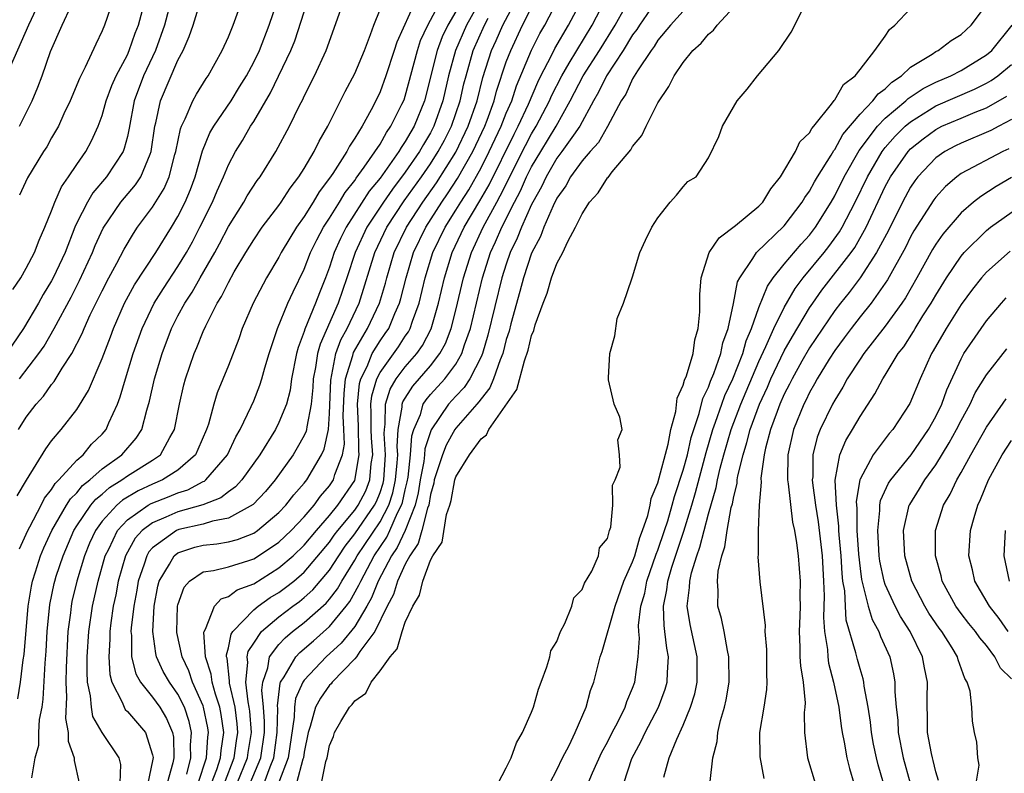
# Model space of a CAD drawing. Units: inches. Extents: x 2616000 to 2619000, y 1497000 to 1500000.
# Drawn here: x 2616482 to 2616560, y 1498052 to 1498111 of the extents above; entities that cross this region are included whole.
import ezdxf

# ---------------------------------------------------------------- set-up
doc = ezdxf.new("R2010")
doc.units = ezdxf.units.IN
doc.header["$MEASUREMENT"] = 0
doc.layers.add('LD26161497_2ft', color=148, linetype='Continuous')

msp = doc.modelspace()

# ---------------------------------------------------------------- linework, layer by layer
at = {"layer": 'LD26161497_2ft'}
for points, elevation in [([(2616482.269, 1498073.731), (2616483.011, 1498074.989), (2616484.534, 1498077.466), (2616485, 1498078.105), (2616485.757, 1498079), (2616487, 1498080.583), (2616487.922, 1498082.077), (2616489, 1498084.62), (2616489.661, 1498086.34), (2616489.892, 1498087), (2616490.782, 1498089), (2616491.567, 1498090.433), (2616493.266, 1498093), (2616494.49, 1498095), (2616495, 1498095.855), (2616495.571, 1498097), (2616495.996, 1498098.004), (2616496.361, 1498099), (2616496.941, 1498101.058), (2616497.534, 1498102.466), (2616497.844, 1498103), (2616499.214, 1498105), (2616499.889, 1498106.111), (2616500.42, 1498107), (2616501, 1498108.075), (2616501.449, 1498109), (2616502.235, 1498111), (2616503.444, 1498114.556)], 7944), ([(2616482.372, 1498079), (2616483, 1498079.969), (2616483.781, 1498081), (2616484.36, 1498081.64), (2616485, 1498082.551), (2616485.212, 1498082.788), (2616485.838, 1498083.838), (2616486.602, 1498085), (2616487.415, 1498086.585), (2616487.577, 1498087), (2616488.065, 1498088.065), (2616489, 1498089.983), (2616489.529, 1498091), (2616490.169, 1498092.17), (2616490.735, 1498093.265), (2616491.477, 1498094.523), (2616491.808, 1498095), (2616493, 1498096.584), (2616493.925, 1498098.075), (2616494.31, 1498099), (2616494.766, 1498100.765), (2616494.839, 1498101), (2616495.197, 1498102.803), (2616495.277, 1498103), (2616495.579, 1498103.579), (2616496.182, 1498105), (2616496.47, 1498105.53), (2616497.233, 1498106.767), (2616497.403, 1498107), (2616498.506, 1498109), (2616499, 1498110.08), (2616499.258, 1498110.742), (2616499.387, 1498111), (2616500.824, 1498115)], 7946), ([(2616484.386, 1498113.614), (2616483.167, 1498111), (2616481.713, 1498107.713)], 7958), ([(2616490.431, 1498051), (2616490.476, 1498052.476), (2616490.362, 1498053), (2616489, 1498055), (2616488.279, 1498056.279), (2616488.148, 1498057), (2616488.095, 1498057.905), (2616487.857, 1498059), (2616487.81, 1498059.81), (2616487.83, 1498061), (2616487.945, 1498063), (2616488.233, 1498065), (2616488.688, 1498067), (2616489.248, 1498069), (2616489.527, 1498069.527), (2616490.226, 1498071), (2616491, 1498071.834), (2616492.66, 1498073), (2616492.873, 1498073.127), (2616494.309, 1498073.691), (2616495, 1498073.985), (2616495.784, 1498074.216), (2616497, 1498074.869), (2616497.095, 1498074.906), (2616497.213, 1498075), (2616498.922, 1498077), (2616499.588, 1498078.412), (2616499.935, 1498079), (2616500.808, 1498080.808), (2616501, 1498081.259), (2616501.494, 1498082.507), (2616501.65, 1498083), (2616501.886, 1498083.886), (2616502.213, 1498085), (2616502.874, 1498087), (2616503.709, 1498089), (2616504.116, 1498089.884), (2616505, 1498091.678), (2616505.504, 1498093), (2616505.989, 1498094.011), (2616506.523, 1498095), (2616507, 1498095.726), (2616507.786, 1498097), (2616508.236, 1498097.764), (2616509, 1498098.712), (2616509.112, 1498098.888), (2616509.748, 1498099.748), (2616511, 1498101.592), (2616511.502, 1498102.498), (2616511.869, 1498103), (2616512.741, 1498104.741), (2616512.901, 1498105.099), (2616513, 1498105.393), (2616513.956, 1498109), (2616514.207, 1498109.793), (2616514.777, 1498111), (2616516.246, 1498113.754)], 7934), ([(2616482.323, 1498057.678), (2616482.547, 1498059), (2616482.754, 1498060.754), (2616482.828, 1498061.172), (2616483.143, 1498065), (2616483.399, 1498066.6), (2616483.485, 1498067), (2616483.728, 1498067.728), (2616484.121, 1498069), (2616484.38, 1498069.62), (2616485.017, 1498071), (2616486.184, 1498073), (2616486.494, 1498073.506), (2616487, 1498073.992), (2616487.452, 1498074.548), (2616488.018, 1498075), (2616489, 1498075.888), (2616490.557, 1498077), (2616491.699, 1498078.301), (2616492.141, 1498079), (2616492.534, 1498080.533), (2616492.759, 1498081.241), (2616493.161, 1498083), (2616493.759, 1498085), (2616494.5, 1498087), (2616495, 1498087.989), (2616495.54, 1498089), (2616496.129, 1498089.871), (2616496.756, 1498091), (2616497.917, 1498093), (2616498.298, 1498093.702), (2616499, 1498095.055), (2616500.223, 1498097), (2616500.497, 1498097.503), (2616501.286, 1498098.714), (2616501.507, 1498099), (2616502.765, 1498101), (2616503.847, 1498103), (2616504.636, 1498104.635), (2616504.886, 1498105.114), (2616505, 1498105.374), (2616505.809, 1498107), (2616506.738, 1498109), (2616508.175, 1498113)], 7940), ([(2616489.884, 1498113), (2616489.181, 1498111), (2616489, 1498110.554), (2616488.493, 1498109.507), (2616487.665, 1498107.665), (2616487.213, 1498106.787), (2616486.47, 1498105), (2616485.983, 1498103.984), (2616485.537, 1498103), (2616485, 1498102.078), (2616484.617, 1498101.383), (2616484.369, 1498101), (2616483.093, 1498098.907), (2616482.464, 1498097.536)], 7954), ([(2616513.831, 1498113), (2616512.332, 1498109.668), (2616512.132, 1498109), (2616511.469, 1498107), (2616511, 1498105.713), (2616510.664, 1498105), (2616510.301, 1498104.301), (2616509.579, 1498103), (2616509, 1498102.053), (2616508.575, 1498101.425), (2616508.364, 1498101), (2616507.253, 1498099.253), (2616507, 1498098.88), (2616506.188, 1498097.812), (2616505.713, 1498097), (2616505, 1498095.861), (2616504.381, 1498095), (2616503.85, 1498094.15), (2616503.18, 1498093), (2616503, 1498092.64), (2616502.022, 1498091), (2616500.946, 1498089), (2616500.09, 1498087), (2616499.816, 1498086.183), (2616499, 1498084.069), (2616498.117, 1498081.884), (2616497.851, 1498081), (2616497.422, 1498079.422), (2616497.271, 1498079), (2616496.589, 1498077.411), (2616496.39, 1498077), (2616495, 1498075.779), (2616493.784, 1498075), (2616493, 1498074.676), (2616491.852, 1498074.147), (2616490.604, 1498073.396), (2616490.159, 1498073), (2616489, 1498071.729), (2616488.475, 1498071), (2616488.015, 1498069.985), (2616487.615, 1498069), (2616487.01, 1498067), (2616486.617, 1498065.383), (2616486.539, 1498065), (2616486.488, 1498064.488), (2616486.295, 1498063), (2616486.148, 1498060.148), (2616486.129, 1498059), (2616486.184, 1498057.816), (2616486.11, 1498056.11), (2616486.324, 1498055), (2616486.323, 1498054.323), (2616486.778, 1498053), (2616486.784, 1498052.784), (2616487.197, 1498051)], 7936), ([(2616518.959, 1498113), (2616517.846, 1498111), (2616516.974, 1498109), (2616516.43, 1498107), (2616515.984, 1498105), (2616515.273, 1498103), (2616515, 1498102.485), (2616514.436, 1498101.564), (2616514.117, 1498101), (2616513, 1498099.373), (2616511.976, 1498098.024), (2616511.276, 1498097), (2616509.966, 1498095), (2616509.031, 1498093), (2616508.383, 1498091), (2616507.701, 1498089), (2616506.252, 1498085.748), (2616506.053, 1498085), (2616505.893, 1498083.893), (2616505.712, 1498083), (2616505.679, 1498082.321), (2616505.549, 1498081), (2616505.196, 1498079.196), (2616505.185, 1498079), (2616505.151, 1498078.849), (2616505, 1498078.524), (2616504.454, 1498077.546), (2616504.123, 1498077), (2616502.713, 1498075), (2616501.923, 1498074.077), (2616500.951, 1498073.049), (2616499, 1498071.965), (2616497.747, 1498071.747), (2616497, 1498071.503), (2616495.066, 1498071.066), (2616494.897, 1498071), (2616493, 1498069.618), (2616492.703, 1498069.297), (2616492.535, 1498069), (2616492.331, 1498068.332), (2616491.853, 1498067), (2616491.737, 1498066.263), (2616491.507, 1498065), (2616491.301, 1498063.301), (2616491.284, 1498063), (2616491.326, 1498062.674), (2616491.332, 1498061), (2616491.66, 1498059.66), (2616492.031, 1498059), (2616493, 1498057.799), (2616493.564, 1498057), (2616494.104, 1498056.104), (2616494.569, 1498055), (2616494.64, 1498054.64), (2616494.674, 1498053), (2616494.606, 1498052.606), (2616494.163, 1498051)], 7930), ([(2616496.611, 1498051), (2616497.253, 1498053), (2616497.368, 1498054.632), (2616497.425, 1498055), (2616497.371, 1498055.371), (2616497.039, 1498057), (2616497, 1498057.118), (2616496.167, 1498059), (2616495.877, 1498059.877), (2616495.327, 1498061), (2616494.917, 1498062.917), (2616494.905, 1498063), (2616494.971, 1498065), (2616495, 1498065.124), (2616495.485, 1498066.515), (2616495.909, 1498067), (2616497, 1498067.726), (2616497.825, 1498067.825), (2616499, 1498068.115), (2616500.628, 1498068.628), (2616501, 1498068.764), (2616501.382, 1498069), (2616503, 1498070.082), (2616503.965, 1498071), (2616505, 1498072.091), (2616505.776, 1498073), (2616506.285, 1498073.715), (2616507, 1498074.538), (2616507.311, 1498075), (2616507.428, 1498075.428), (2616508.024, 1498077), (2616508.179, 1498077.821), (2616508.146, 1498079), (2616508.088, 1498080.088), (2616508.152, 1498081.848), (2616508.276, 1498083), (2616508.855, 1498084.855), (2616508.914, 1498085.086), (2616510.012, 1498087), (2616510.958, 1498089), (2616511.423, 1498090.577), (2616511.529, 1498091), (2616512.129, 1498093), (2616513.086, 1498095), (2616514.385, 1498097), (2616515.47, 1498098.53), (2616517, 1498100.958), (2616517.986, 1498103), (2616518.685, 1498105), (2616519.149, 1498106.851), (2616519.831, 1498109), (2616520.202, 1498109.798), (2616520.711, 1498111), (2616521.775, 1498113)], 7926), ([(2616498.687, 1498051), (2616499.465, 1498053), (2616499.646, 1498054.354), (2616499.754, 1498055), (2616499.698, 1498055.698), (2616499.521, 1498057), (2616499.098, 1498058.902), (2616499.086, 1498059), (2616499.097, 1498059.097), (2616498.893, 1498060.893), (2616498.858, 1498061), (2616498.848, 1498061.153), (2616499, 1498061.722), (2616499.205, 1498062.795), (2616499.339, 1498063), (2616501, 1498064.72), (2616501.343, 1498065), (2616502.313, 1498065.687), (2616503, 1498066.101), (2616503.52, 1498066.48), (2616504.166, 1498067), (2616505, 1498067.707), (2616507, 1498070.076), (2616507.377, 1498070.622), (2616507.669, 1498071), (2616509, 1498072.603), (2616509.277, 1498073), (2616509.865, 1498074.135), (2616510.205, 1498075), (2616510.312, 1498076.312), (2616510.43, 1498077), (2616510.32, 1498078.321), (2616510.304, 1498079), (2616510.312, 1498080.312), (2616510.28, 1498081), (2616510.344, 1498081.656), (2616510.74, 1498083), (2616511, 1498083.512), (2616512.46, 1498085.54), (2616513, 1498086.37), (2616513.262, 1498086.738), (2616513.395, 1498087), (2616513.577, 1498087.577), (2616514.096, 1498089), (2616514.58, 1498091), (2616515.19, 1498093), (2616516.148, 1498095), (2616517, 1498096.348), (2616517.392, 1498097), (2616518.025, 1498097.975), (2616519, 1498099.715), (2616519.653, 1498101), (2616520.592, 1498103), (2616521, 1498104.033), (2616521.423, 1498105), (2616521.813, 1498106.187), (2616523, 1498109.031), (2616523.665, 1498110.335), (2616524.042, 1498111), (2616525.086, 1498113)], 7922), ([(2616499.704, 1498051), (2616500.513, 1498053), (2616500.57, 1498053.43), (2616500.831, 1498055), (2616500.695, 1498056.695), (2616500.654, 1498057), (2616500.555, 1498057.445), (2616500.374, 1498059), (2616500.544, 1498060.544), (2616500.488, 1498061), (2616500.57, 1498061.43), (2616501, 1498062.091), (2616501.624, 1498063), (2616503, 1498064.158), (2616504.098, 1498065), (2616504.62, 1498065.38), (2616505, 1498065.686), (2616505.694, 1498066.306), (2616507, 1498067.849), (2616507.729, 1498069), (2616508.248, 1498069.752), (2616509, 1498070.725), (2616510.573, 1498073), (2616510.719, 1498073.281), (2616511, 1498073.996), (2616511.254, 1498074.746), (2616511.308, 1498075), (2616511.448, 1498077), (2616511.325, 1498078.676), (2616511.344, 1498079), (2616511.42, 1498079.42), (2616511.432, 1498081), (2616511.803, 1498082.197), (2616512.28, 1498083), (2616513, 1498083.962), (2616513.909, 1498085), (2616514.362, 1498085.638), (2616515.038, 1498086.962), (2616515.624, 1498089), (2616516.095, 1498091), (2616516.717, 1498093), (2616517.664, 1498095), (2616518.905, 1498097.095), (2616519.634, 1498098.366), (2616521.616, 1498102.384), (2616521.945, 1498103), (2616522.756, 1498104.756), (2616523.497, 1498106.503), (2616523.741, 1498107), (2616524.555, 1498108.555), (2616524.846, 1498109.154), (2616525.923, 1498111), (2616526.986, 1498113.014)], 7920), ([(2616500.721, 1498051), (2616501.554, 1498053), (2616501.854, 1498055), (2616501.869, 1498055.869), (2616501.776, 1498057), (2616501.639, 1498058.361), (2616501.715, 1498059), (2616502.121, 1498060.121), (2616502.259, 1498061), (2616503, 1498061.978), (2616503.49, 1498062.51), (2616504.077, 1498063), (2616505, 1498063.711), (2616506.744, 1498065.256), (2616507, 1498065.555), (2616507.629, 1498066.371), (2616507.981, 1498067), (2616509, 1498068.656), (2616509.184, 1498069), (2616511, 1498071.688), (2616511.688, 1498073), (2616512.02, 1498073.98), (2616512.238, 1498075), (2616512.362, 1498076.362), (2616512.404, 1498077), (2616512.356, 1498077.644), (2616512.439, 1498079), (2616512.756, 1498080.756), (2616512.758, 1498081), (2616512.815, 1498081.185), (2616513.587, 1498082.412), (2616515, 1498084.042), (2616515.749, 1498085), (2616516.191, 1498085.809), (2616516.626, 1498087), (2616517, 1498088.453), (2616517.607, 1498091), (2616518.236, 1498093), (2616519.162, 1498095), (2616520.241, 1498097), (2616520.517, 1498097.483), (2616522.512, 1498101.488), (2616523, 1498102.399), (2616523.368, 1498103), (2616524.408, 1498105), (2616524.586, 1498105.414), (2616525.384, 1498107), (2616525.985, 1498107.985), (2616526.577, 1498109), (2616527.796, 1498111), (2616528.824, 1498113)], 7918), ([(2616533, 1498113.151), (2616531.537, 1498111), (2616531.333, 1498110.667), (2616531, 1498110.227), (2616530.255, 1498109), (2616528.937, 1498107), (2616528.306, 1498105.694), (2616527.9, 1498105), (2616526.809, 1498103), (2616526.307, 1498102.307), (2616525.401, 1498101), (2616525, 1498100.471), (2616524.142, 1498099), (2616523.791, 1498098.209), (2616523.102, 1498097), (2616523, 1498096.797), (2616522.192, 1498095), (2616521.865, 1498094.135), (2616521.317, 1498093), (2616521, 1498092.094), (2616520.653, 1498091), (2616519.546, 1498086.454), (2616519.113, 1498085), (2616519, 1498084.734), (2616518.119, 1498083), (2616517.674, 1498082.326), (2616517, 1498081.63), (2616516.427, 1498081), (2616515.042, 1498078.958), (2616514.546, 1498077.454), (2616514.518, 1498077), (2616514.46, 1498076.46), (2616514.183, 1498075), (2616514.02, 1498073.98), (2616513.777, 1498073), (2616512.982, 1498071), (2616512.346, 1498069.654), (2616511.897, 1498069), (2616510.862, 1498067), (2616510.326, 1498065.674), (2616509.951, 1498065), (2616509, 1498063.393), (2616507.93, 1498062.07), (2616506.732, 1498061), (2616505, 1498059.153), (2616504.898, 1498059), (2616504.314, 1498057.686), (2616504.233, 1498057), (2616504.215, 1498056.215), (2616503.731, 1498053), (2616502.957, 1498051)], 7914), ([(2616494.287, 1498112.287), (2616493.947, 1498111), (2616493.217, 1498109), (2616492.287, 1498107), (2616491.551, 1498105), (2616491.146, 1498102.854), (2616491, 1498102.197), (2616490.759, 1498101.241), (2616490.662, 1498101), (2616489.35, 1498099), (2616488.261, 1498097.739), (2616487.833, 1498097), (2616487, 1498095.345), (2616486.844, 1498095), (2616486.065, 1498093), (2616485.134, 1498091), (2616485, 1498090.753), (2616484.325, 1498089.675), (2616483.956, 1498089), (2616482.787, 1498087), (2616481.426, 1498085)], 7950), ([(2616481.928, 1498090.072), (2616482.555, 1498091), (2616483, 1498091.762), (2616483.647, 1498093), (2616484.021, 1498093.979), (2616484.479, 1498095), (2616485, 1498096.299), (2616485.262, 1498097), (2616485.788, 1498098.213), (2616486.351, 1498099), (2616487, 1498099.981), (2616487.708, 1498101), (2616488.162, 1498101.839), (2616488.686, 1498103), (2616489, 1498103.839), (2616489.324, 1498105), (2616489.776, 1498106.223), (2616490.118, 1498107), (2616491, 1498108.662), (2616491.153, 1498109), (2616491.626, 1498110.374), (2616491.877, 1498111), (2616492.198, 1498112.198)], 7952), ([(2616482.45, 1498103), (2616483, 1498104.073), (2616483.457, 1498105), (2616483.909, 1498106.092), (2616484.246, 1498107), (2616484.925, 1498108.925), (2616485.831, 1498111), (2616486.544, 1498112.544)], 7956), ([(2616482.455, 1498069.544), (2616483.121, 1498071), (2616483.279, 1498071.279), (2616484.173, 1498073), (2616484.44, 1498073.559), (2616485, 1498074.243), (2616485.288, 1498074.712), (2616485.587, 1498075), (2616487, 1498076.553), (2616487.508, 1498077), (2616488.172, 1498077.828), (2616489, 1498078.636), (2616489.315, 1498079), (2616489.531, 1498079.531), (2616490.214, 1498081), (2616490.432, 1498081.568), (2616490.847, 1498083), (2616491.464, 1498085), (2616492.164, 1498087), (2616493.118, 1498089), (2616493.849, 1498090.152), (2616495, 1498091.893), (2616495.677, 1498093), (2616496.146, 1498093.854), (2616496.747, 1498095), (2616497.738, 1498097), (2616498.104, 1498097.896), (2616498.618, 1498099), (2616499, 1498099.935), (2616499.563, 1498101), (2616500.115, 1498101.885), (2616500.756, 1498103), (2616501, 1498103.379), (2616502.344, 1498105.656), (2616503.939, 1498109), (2616504.246, 1498109.754), (2616505, 1498112.046)], 7942), ([(2616482.473, 1498083), (2616483.986, 1498085), (2616484.401, 1498085.599), (2616485.206, 1498087), (2616486.54, 1498089.46), (2616487.22, 1498090.781), (2616488.228, 1498093), (2616488.445, 1498093.555), (2616489.072, 1498094.928), (2616490.492, 1498097), (2616491.65, 1498098.35), (2616492.072, 1498099), (2616492.799, 1498100.799), (2616492.896, 1498101), (2616493.184, 1498103), (2616493.261, 1498103.261), (2616493.634, 1498105), (2616495, 1498108.231), (2616495.406, 1498109), (2616495.905, 1498110.095), (2616496.203, 1498111), (2616496.73, 1498112.73)], 7948), ([(2616483.428, 1498051.428), (2616483.697, 1498053), (2616483.999, 1498054.001), (2616483.999, 1498055), (2616484.047, 1498056.047), (2616484.245, 1498057), (2616484.347, 1498057.653), (2616484.487, 1498060.488), (2616484.567, 1498061.433), (2616484.646, 1498063), (2616484.86, 1498065.139), (2616485.205, 1498066.795), (2616485.255, 1498067), (2616485.376, 1498067.376), (2616485.91, 1498069), (2616486.772, 1498071), (2616487, 1498071.366), (2616488.116, 1498073), (2616488.513, 1498073.488), (2616489, 1498073.876), (2616489.595, 1498074.405), (2616490.563, 1498075), (2616491, 1498075.323), (2616493, 1498076.571), (2616493.625, 1498077), (2616494.363, 1498078.363), (2616494.744, 1498079), (2616495.122, 1498081), (2616495.477, 1498082.523), (2616495.608, 1498083), (2616496.295, 1498085), (2616496.507, 1498085.493), (2616497, 1498086.747), (2616497.205, 1498087.205), (2616498.121, 1498089), (2616498.465, 1498089.535), (2616499, 1498090.641), (2616499.468, 1498091.468), (2616500.381, 1498093), (2616501, 1498094.006), (2616501.676, 1498095), (2616503, 1498096.739), (2616503.183, 1498097), (2616503.89, 1498098.11), (2616504.579, 1498099), (2616505, 1498099.667), (2616505.786, 1498101), (2616506.173, 1498101.827), (2616506.875, 1498103), (2616508.238, 1498105.762), (2616509, 1498107.187), (2616509.765, 1498109), (2616510.253, 1498110.253), (2616510.509, 1498111), (2616511, 1498112.249)], 7938), ([(2616517, 1498112.085), (2616516.369, 1498111), (2616515.927, 1498110.073), (2616515.527, 1498109), (2616514.526, 1498105), (2616513.709, 1498103), (2616513.439, 1498102.561), (2616513, 1498101.782), (2616512.67, 1498101.33), (2616512.487, 1498101), (2616511, 1498098.899), (2616510.147, 1498097.853), (2616508.319, 1498095), (2616507.876, 1498094.124), (2616507.377, 1498093), (2616507, 1498091.837), (2616506.682, 1498091), (2616506.2, 1498089.8), (2616505.899, 1498089), (2616505.051, 1498086.949), (2616505, 1498086.758), (2616504.512, 1498085.488), (2616504.386, 1498085), (2616503.999, 1498083), (2616503.882, 1498082.118), (2616503.586, 1498081), (2616503, 1498079.537), (2616502.729, 1498079), (2616501.494, 1498077), (2616500.071, 1498075), (2616499.555, 1498074.446), (2616499, 1498074.065), (2616498.407, 1498073.593), (2616496.967, 1498073.033), (2616495, 1498072.486), (2616494.042, 1498072.042), (2616493, 1498071.615), (2616492.184, 1498071), (2616491.615, 1498070.385), (2616490.843, 1498069), (2616490.282, 1498067), (2616490.087, 1498065.913), (2616489.889, 1498065), (2616489.694, 1498063.694), (2616489.606, 1498063), (2616489.608, 1498062.392), (2616489.522, 1498061), (2616489.603, 1498059.603), (2616489.763, 1498059), (2616490.59, 1498057.41), (2616490.734, 1498057), (2616490.83, 1498056.83), (2616491, 1498056.669), (2616492.441, 1498055), (2616493, 1498053.242), (2616493.04, 1498053.04), (2616493, 1498052.764), (2616492.624, 1498051)], 7932), ([(2616497.669, 1498051), (2616498.084, 1498052.084), (2616498.376, 1498053), (2616498.417, 1498053.583), (2616498.636, 1498055), (2616498.429, 1498056.429), (2616498.312, 1498057), (2616497.966, 1498058.034), (2616497.702, 1498059), (2616497.635, 1498059.635), (2616497.186, 1498061), (2616497.053, 1498062.947), (2616497.067, 1498063), (2616497.183, 1498063.183), (2616497.902, 1498065), (2616498.415, 1498065.584), (2616499, 1498065.761), (2616499.702, 1498066.298), (2616501, 1498066.783), (2616503, 1498068.033), (2616504.129, 1498069), (2616505, 1498069.828), (2616505.975, 1498071), (2616507, 1498072.179), (2616507.668, 1498073), (2616509, 1498074.968), (2616509.356, 1498077), (2616509.329, 1498077.329), (2616509.29, 1498079.291), (2616509.21, 1498081), (2616509.37, 1498082.63), (2616509.48, 1498083), (2616509.972, 1498083.972), (2616510.389, 1498085), (2616511, 1498086.002), (2616511.418, 1498086.582), (2616511.689, 1498087), (2616512.164, 1498088.164), (2616512.544, 1498089), (2616512.648, 1498089.352), (2616513.061, 1498091), (2616513.661, 1498093), (2616514.619, 1498095), (2616515.901, 1498097), (2616516.354, 1498097.645), (2616517.144, 1498098.856), (2616518.349, 1498101), (2616519.29, 1498103), (2616519.48, 1498103.48), (2616520.038, 1498105), (2616520.234, 1498105.766), (2616521, 1498108.087), (2616521.345, 1498109), (2616522.293, 1498111), (2616523, 1498112.404)], 7924), ([(2616501.823, 1498051), (2616502.295, 1498052.295), (2616502.591, 1498053), (2616502.867, 1498055), (2616502.9, 1498056.9), (2616502.88, 1498057.12), (2616503.093, 1498058.907), (2616503.134, 1498059), (2616503.406, 1498059.406), (2616504.334, 1498061), (2616504.653, 1498061.347), (2616505.731, 1498062.269), (2616507, 1498063.386), (2616508.329, 1498065), (2616508.621, 1498065.379), (2616509.337, 1498066.663), (2616509.473, 1498067), (2616510.531, 1498069), (2616511.53, 1498070.471), (2616511.78, 1498071), (2616512.398, 1498072.398), (2616512.714, 1498073), (2616512.786, 1498073.214), (2616513, 1498074.215), (2616513.156, 1498074.844), (2616513.223, 1498075.223), (2616513.415, 1498077), (2616513.507, 1498078.493), (2616513.672, 1498079), (2616514.194, 1498080.194), (2616514.425, 1498081), (2616514.65, 1498081.35), (2616515, 1498081.755), (2616516.133, 1498083), (2616517, 1498084.164), (2616517.486, 1498085), (2616517.697, 1498085.697), (2616518.154, 1498087), (2616519.117, 1498091), (2616519.758, 1498093), (2616520.155, 1498093.845), (2616520.639, 1498095), (2616521.65, 1498097), (2616522.119, 1498097.881), (2616522.608, 1498099), (2616523, 1498099.78), (2616523.721, 1498101), (2616524.943, 1498103), (2616526.064, 1498105), (2616527.09, 1498107), (2616528.378, 1498109), (2616529.618, 1498111), (2616530.372, 1498112.372)], 7916), ([(2616535, 1498112.103), (2616534.007, 1498111), (2616533, 1498109.803), (2616532.694, 1498109.306), (2616532.463, 1498109), (2616531.376, 1498107.376), (2616531, 1498106.75), (2616530.453, 1498105.547), (2616530.099, 1498105), (2616529.013, 1498102.987), (2616528.293, 1498101.707), (2616527.648, 1498101), (2616527, 1498100.257), (2616526.08, 1498099), (2616525.708, 1498098.292), (2616525, 1498097.3), (2616524.711, 1498096.711), (2616523.979, 1498095), (2616523.718, 1498094.282), (2616523, 1498092.957), (2616522.357, 1498091), (2616522.075, 1498089.925), (2616521.352, 1498087.352), (2616521.215, 1498086.785), (2616521, 1498086.109), (2616520.717, 1498085), (2616520.507, 1498084.507), (2616519.992, 1498083), (2616519.705, 1498082.295), (2616519, 1498081.433), (2616518.828, 1498081.172), (2616518.661, 1498081), (2616517, 1498079.094), (2616516.933, 1498079), (2616516.236, 1498077.764), (2616515.937, 1498077), (2616515.299, 1498075), (2616515.254, 1498074.746), (2616515, 1498073.842), (2616514.855, 1498073), (2616514.76, 1498072.76), (2616514.312, 1498071), (2616514.022, 1498069.978), (2616513.349, 1498069), (2616513, 1498068.334), (2616512.387, 1498067), (2616512.056, 1498065.944), (2616511.568, 1498065), (2616510.579, 1498063), (2616509.408, 1498061.408), (2616509.142, 1498061), (2616509, 1498060.833), (2616507.217, 1498059), (2616507.129, 1498058.871), (2616507, 1498058.746), (2616506.278, 1498057.722), (2616505.904, 1498057), (2616505.482, 1498055.482), (2616505.316, 1498055), (2616505, 1498053.46), (2616504.939, 1498053), (2616504.9, 1498052.9), (2616504.391, 1498051)], 7912), ([(2616506.357, 1498051), (2616506.717, 1498052.717), (2616506.817, 1498053), (2616507, 1498053.973), (2616507.317, 1498054.683), (2616507.402, 1498055), (2616507.886, 1498055.886), (2616508.573, 1498057), (2616508.789, 1498057.211), (2616509, 1498057.518), (2616509.871, 1498058.129), (2616510.297, 1498059), (2616511, 1498059.893), (2616511.811, 1498061), (2616512.368, 1498061.631), (2616512.744, 1498063), (2616513, 1498063.736), (2616513.592, 1498065), (2616514.13, 1498065.87), (2616514.384, 1498067), (2616515, 1498068.644), (2616515.189, 1498069), (2616515.93, 1498070.07), (2616516.277, 1498072.277), (2616516.519, 1498073), (2616516.624, 1498073.376), (2616516.915, 1498075), (2616517, 1498075.254), (2616518.077, 1498077), (2616519, 1498078.264), (2616519.42, 1498078.58), (2616519.611, 1498079), (2616521.843, 1498082.158), (2616522.436, 1498084.436), (2616522.732, 1498085.268), (2616523, 1498086.442), (2616523.172, 1498086.828), (2616523.291, 1498087.291), (2616523.908, 1498089), (2616524.223, 1498089.777), (2616524.579, 1498091), (2616525, 1498092.135), (2616525.473, 1498093), (2616525.864, 1498093.864), (2616526.487, 1498095), (2616527, 1498096.076), (2616527.593, 1498097), (2616528.271, 1498097.729), (2616529, 1498098.904), (2616529.051, 1498098.949), (2616529.388, 1498099.388), (2616530.865, 1498101.135), (2616531, 1498101.399), (2616531.72, 1498102.28), (2616532.059, 1498103), (2616533, 1498104.867), (2616533.865, 1498106.135), (2616534.29, 1498107), (2616535, 1498108.048), (2616535.769, 1498109), (2616536.42, 1498109.58), (2616537, 1498110.286), (2616537.399, 1498110.601), (2616537.686, 1498111), (2616539, 1498112.416)], 7910), ([(2616520.341, 1498051), (2616521, 1498052.208), (2616521.371, 1498053), (2616521.807, 1498054.193), (2616522.283, 1498055), (2616523, 1498056.613), (2616523.139, 1498057), (2616523.559, 1498058.441), (2616523.748, 1498059), (2616524.197, 1498060.197), (2616524.438, 1498061), (2616524.534, 1498061.466), (2616525, 1498062.217), (2616525.297, 1498063), (2616525.641, 1498063.641), (2616526.179, 1498065), (2616526.333, 1498065.667), (2616527, 1498066.318), (2616527.184, 1498066.816), (2616527.769, 1498067.769), (2616528.292, 1498069), (2616528.37, 1498069.63), (2616529, 1498070.371), (2616529.173, 1498071), (2616529.261, 1498071.262), (2616529.431, 1498073), (2616529.408, 1498074.592), (2616529.611, 1498075), (2616530.008, 1498076.008), (2616529.968, 1498077), (2616529.817, 1498078.183), (2616530.162, 1498079), (2616529.976, 1498079.976), (2616529.544, 1498081), (2616529.086, 1498082.913), (2616529.076, 1498083), (2616529.095, 1498083.095), (2616529.196, 1498085), (2616529.591, 1498086.409), (2616529.768, 1498087.768), (2616530.269, 1498089), (2616530.929, 1498090.929), (2616531, 1498091.077), (2616531.575, 1498093), (2616532.018, 1498093.982), (2616532.516, 1498095), (2616533, 1498095.741), (2616533.964, 1498097), (2616534.468, 1498097.532), (2616535, 1498098.196), (2616535.381, 1498098.619), (2616536.023, 1498099), (2616537, 1498100.498), (2616537.817, 1498102.183), (2616538.117, 1498103), (2616539.284, 1498105), (2616540.076, 1498105.924), (2616540.895, 1498107), (2616542.563, 1498109), (2616543.559, 1498110.441), (2616544.692, 1498112.692)], 7908), ([(2616524.437, 1498051), (2616525, 1498052.056), (2616525.452, 1498053), (2616525.968, 1498053.968), (2616526.455, 1498055), (2616527.32, 1498057), (2616527.666, 1498058.334), (2616527.922, 1498059), (2616528.44, 1498061), (2616528.594, 1498061.407), (2616529.612, 1498065), (2616530.314, 1498067), (2616531, 1498068.524), (2616531.161, 1498069), (2616531.563, 1498070.437), (2616531.793, 1498071), (2616532.197, 1498072.197), (2616532.379, 1498073), (2616532.465, 1498073.535), (2616533, 1498074.77), (2616533.821, 1498077.821), (2616534.032, 1498079), (2616534.412, 1498080.412), (2616534.523, 1498081.477), (2616535, 1498082.504), (2616535.097, 1498082.903), (2616535.253, 1498083.253), (2616535.78, 1498085), (2616535.921, 1498086.079), (2616536.198, 1498087), (2616536.31, 1498088.31), (2616536.314, 1498089.686), (2616536.42, 1498091), (2616537.059, 1498093), (2616537.837, 1498094.163), (2616539.151, 1498095.151), (2616541, 1498096.679), (2616541.308, 1498097), (2616541.942, 1498098.058), (2616542.712, 1498099), (2616543.884, 1498101), (2616544.24, 1498101.76), (2616545, 1498102.477), (2616545.176, 1498102.824), (2616545.339, 1498103), (2616546.741, 1498104.741), (2616546.953, 1498105.047), (2616547, 1498105.086), (2616547.699, 1498106.301), (2616548.622, 1498107), (2616549, 1498107.505), (2616550.178, 1498109), (2616551, 1498110.14), (2616551.342, 1498110.658), (2616551.746, 1498111), (2616553, 1498112.31)], 7906), ([(2616527.478, 1498051), (2616527.826, 1498051.827), (2616528.555, 1498053.445), (2616529, 1498054.237), (2616529.386, 1498055), (2616529.834, 1498055.834), (2616530.407, 1498057), (2616530.543, 1498057.457), (2616531, 1498058.507), (2616531.18, 1498059), (2616531.446, 1498061), (2616531.537, 1498062.463), (2616531.482, 1498063), (2616531.467, 1498063.467), (2616531.661, 1498065), (2616531.955, 1498066.045), (2616532.132, 1498067), (2616532.869, 1498069.131), (2616533, 1498069.453), (2616533.529, 1498071), (2616533.773, 1498071.773), (2616534.132, 1498073), (2616534.311, 1498073.689), (2616535, 1498075.774), (2616535.337, 1498077), (2616535.638, 1498078.362), (2616535.833, 1498079), (2616536.261, 1498080.261), (2616536.543, 1498081.457), (2616537, 1498082.348), (2616537.173, 1498082.827), (2616537.438, 1498083.438), (2616537.989, 1498085), (2616538.147, 1498085.853), (2616538.559, 1498087), (2616538.976, 1498088.976), (2616539.313, 1498090.687), (2616539.479, 1498091), (2616540.521, 1498092.521), (2616540.802, 1498093), (2616543, 1498095.113), (2616544.426, 1498097), (2616544.629, 1498097.371), (2616545, 1498097.874), (2616545.388, 1498098.612), (2616545.624, 1498099), (2616546.719, 1498100.719), (2616546.922, 1498101.078), (2616547, 1498101.162), (2616547.647, 1498102.353), (2616549, 1498103.948), (2616550.012, 1498105), (2616550.43, 1498105.57), (2616551, 1498105.974), (2616551.506, 1498106.494), (2616552.292, 1498107), (2616553, 1498107.681), (2616554.714, 1498108.714), (2616555, 1498108.908), (2616555.192, 1498109), (2616556.206, 1498109.794), (2616557, 1498110.265), (2616557.801, 1498111), (2616559, 1498112.619)], 7904), ([(2616495.697, 1498051.697), (2616496.016, 1498053), (2616496, 1498054), (2616496.088, 1498055), (2616495.889, 1498055.889), (2616495.515, 1498057), (2616495, 1498058.047), (2616494.33, 1498059), (2616493.847, 1498059.847), (2616493.311, 1498061), (2616493.254, 1498061.254), (2616493.005, 1498063.005), (2616493.124, 1498065), (2616493.418, 1498066.582), (2616493.524, 1498067), (2616494.342, 1498068.342), (2616494.694, 1498069), (2616495, 1498069.24), (2616496.329, 1498069.671), (2616497, 1498069.841), (2616498.07, 1498069.93), (2616499, 1498070.089), (2616499.715, 1498070.285), (2616501, 1498070.8), (2616501.293, 1498071), (2616503, 1498072.417), (2616503.552, 1498073), (2616504.182, 1498073.818), (2616505, 1498074.749), (2616505.195, 1498075), (2616506.376, 1498077), (2616506.574, 1498077.426), (2616506.93, 1498079), (2616507, 1498080.251), (2616507.097, 1498082.904), (2616507.516, 1498085), (2616507.9, 1498086.1), (2616508.394, 1498087), (2616509.348, 1498089), (2616510.589, 1498093), (2616511.543, 1498095), (2616512.911, 1498097.089), (2616514.282, 1498099), (2616515, 1498100.038), (2616515.613, 1498101), (2616516.098, 1498101.902), (2616516.66, 1498103), (2616517.357, 1498105), (2616517.648, 1498106.352), (2616517.815, 1498107), (2616518.383, 1498109), (2616519.273, 1498111), (2616519.562, 1498111.562)], 7928), ([(2616530.299, 1498051), (2616530.947, 1498052.947), (2616531.684, 1498054.316), (2616531.986, 1498055), (2616533.049, 1498057), (2616533.572, 1498058.428), (2616533.735, 1498059), (2616533.75, 1498059.75), (2616533.84, 1498061), (2616533.693, 1498061.693), (2616533.561, 1498063), (2616533.486, 1498063.486), (2616533.444, 1498065), (2616533.709, 1498066.291), (2616533.775, 1498067), (2616534.098, 1498068.098), (2616535.057, 1498070.943), (2616535.679, 1498073), (2616535.981, 1498074.019), (2616536.821, 1498077.179), (2616537.354, 1498079), (2616537.569, 1498079.569), (2616538.051, 1498081), (2616538.302, 1498081.698), (2616538.927, 1498083), (2616539.711, 1498085), (2616539.981, 1498086.019), (2616540.411, 1498087), (2616541, 1498088.663), (2616541.665, 1498090.335), (2616542.133, 1498091), (2616543, 1498092.069), (2616544.331, 1498093.669), (2616545, 1498094.385), (2616545.473, 1498095), (2616546.716, 1498097), (2616547, 1498097.492), (2616547.745, 1498099), (2616548.93, 1498101.07), (2616550.387, 1498103), (2616551, 1498103.632), (2616552.634, 1498105), (2616552.815, 1498105.185), (2616554.001, 1498105.999), (2616555, 1498106.501), (2616556.187, 1498107), (2616557, 1498107.424), (2616559, 1498108.649), (2616559.424, 1498109), (2616561.051, 1498111)], 7902), ([(2616533.461, 1498051.461), (2616533.892, 1498053), (2616534.49, 1498054.491), (2616535, 1498055.593), (2616535.584, 1498057), (2616535.92, 1498058.08), (2616536.106, 1498059), (2616536.101, 1498060.101), (2616536.119, 1498061), (2616535.564, 1498063.564), (2616535.32, 1498065), (2616535.51, 1498066.49), (2616535.516, 1498067), (2616535.656, 1498067.656), (2616536.077, 1498069), (2616536.33, 1498069.67), (2616536.654, 1498071), (2616537, 1498072.314), (2616537.606, 1498074.394), (2616537.716, 1498075), (2616537.927, 1498075.927), (2616538.218, 1498077), (2616538.796, 1498079), (2616539.563, 1498081), (2616539.99, 1498082.01), (2616541, 1498084.384), (2616541.554, 1498085.554), (2616542.185, 1498087), (2616543, 1498088.656), (2616543.853, 1498090.147), (2616544.496, 1498091), (2616546.148, 1498093), (2616546.523, 1498093.477), (2616547.369, 1498094.631), (2616547.586, 1498095), (2616548.622, 1498097), (2616549.583, 1498099), (2616550.745, 1498101), (2616551, 1498101.326), (2616551.786, 1498102.214), (2616552.584, 1498103), (2616553, 1498103.356), (2616555, 1498104.611), (2616558.066, 1498105.934), (2616559, 1498106.405), (2616559.38, 1498106.621), (2616559.921, 1498107), (2616561, 1498107.885)], 7900), ([(2616537.135, 1498051.135), (2616537.349, 1498053), (2616537.7, 1498054.3), (2616537.756, 1498055), (2616537.962, 1498055.961), (2616538.276, 1498057), (2616538.416, 1498057.584), (2616538.633, 1498059), (2616538.627, 1498061), (2616538.506, 1498061.494), (2616538.24, 1498063), (2616538.026, 1498064.026), (2616537.756, 1498065), (2616537.779, 1498066.222), (2616537.715, 1498067), (2616537.773, 1498067.773), (2616538.065, 1498069), (2616538.305, 1498069.695), (2616538.477, 1498071), (2616538.81, 1498072.81), (2616538.894, 1498073.106), (2616539, 1498073.691), (2616539.271, 1498074.729), (2616539.286, 1498075), (2616539.332, 1498075.332), (2616539.736, 1498077), (2616540.047, 1498077.953), (2616540.298, 1498079), (2616541.04, 1498081), (2616541.664, 1498082.336), (2616541.946, 1498083), (2616543, 1498085.215), (2616543.642, 1498086.358), (2616545, 1498088.624), (2616545.253, 1498089), (2616545.978, 1498090.022), (2616548.291, 1498093), (2616548.586, 1498093.414), (2616549.493, 1498095), (2616551, 1498098.223), (2616551.414, 1498099), (2616552.803, 1498101), (2616553, 1498101.207), (2616553.997, 1498102.003), (2616555, 1498102.753), (2616555.489, 1498103), (2616557, 1498103.648), (2616558.118, 1498104.118), (2616559, 1498104.461), (2616560.626, 1498105.375)], 7898), ([(2616561, 1498103.526), (2616559.978, 1498103), (2616559.344, 1498102.655), (2616557, 1498101.663), (2616556.555, 1498101.445), (2616555.724, 1498101), (2616555, 1498100.493), (2616553.587, 1498099), (2616553.333, 1498098.667), (2616553, 1498098.176), (2616552.365, 1498097), (2616551.244, 1498094.756), (2616550.317, 1498093), (2616549.001, 1498091), (2616548.148, 1498089.852), (2616547.443, 1498089), (2616547, 1498088.426), (2616545, 1498085.451), (2616544.392, 1498084.392), (2616543.619, 1498083), (2616543.421, 1498082.579), (2616543, 1498081.792), (2616542.654, 1498081), (2616542.428, 1498080.428), (2616541.915, 1498079), (2616541.511, 1498077.512), (2616541.405, 1498077), (2616541.149, 1498075.148), (2616541.165, 1498074.835), (2616541.019, 1498073), (2616540.936, 1498071), (2616540.934, 1498069.066), (2616540.911, 1498068.911), (2616541.065, 1498066.935), (2616541.489, 1498063.489), (2616541.474, 1498063), (2616541.586, 1498061.586), (2616541.592, 1498059.592), (2616541.622, 1498059), (2616541.588, 1498058.412), (2616541.388, 1498057), (2616541.051, 1498055), (2616541.075, 1498053.075), (2616541.372, 1498051.372)], 7896), ([(2616560.787, 1498101.214), (2616560.313, 1498101), (2616557, 1498099.248), (2616556.657, 1498099), (2616555.772, 1498098.228), (2616555, 1498097.38), (2616554.835, 1498097.165), (2616553.271, 1498094.729), (2616553, 1498094.251), (2616552.588, 1498093.412), (2616551.169, 1498090.831), (2616549.875, 1498089), (2616549, 1498087.911), (2616548.298, 1498087), (2616547.754, 1498086.246), (2616547, 1498085.246), (2616546.562, 1498084.562), (2616545.61, 1498083), (2616545.402, 1498082.598), (2616545, 1498081.921), (2616544.705, 1498081.295), (2616544.547, 1498081), (2616543.73, 1498079), (2616543.276, 1498077), (2616543.256, 1498075), (2616543.307, 1498074.693), (2616543.664, 1498071.664), (2616543.817, 1498071), (2616543.983, 1498070.017), (2616544.104, 1498069), (2616544.266, 1498067), (2616544.237, 1498065.764), (2616544.253, 1498065), (2616544.236, 1498064.236), (2616544.173, 1498063), (2616544.239, 1498061.761), (2616544.247, 1498061), (2616544.275, 1498060.275), (2616544.492, 1498059), (2616544.647, 1498057.353), (2616544.626, 1498057), (2616544.579, 1498056.579), (2616544.602, 1498055), (2616544.847, 1498053), (2616546.046, 1498049)], 7894), ([(2616561, 1498098.932), (2616559.772, 1498098.228), (2616558.552, 1498097.448), (2616557.993, 1498097), (2616557, 1498096.141), (2616555.551, 1498094.448), (2616555, 1498093.655), (2616554.747, 1498093.253), (2616553.496, 1498091), (2616552.589, 1498089.411), (2616552.312, 1498089), (2616551, 1498087.183), (2616549.295, 1498085), (2616549, 1498084.566), (2616547.995, 1498083), (2616547.65, 1498082.35), (2616547, 1498081.311), (2616546.831, 1498081), (2616545.854, 1498079), (2616545.609, 1498078.391), (2616545.261, 1498077), (2616545.255, 1498075.255), (2616545.22, 1498075), (2616545.234, 1498074.766), (2616545.479, 1498073), (2616545.693, 1498071.693), (2616545.998, 1498069), (2616546.113, 1498067), (2616546.161, 1498065.839), (2616546.114, 1498064.114), (2616546.194, 1498063), (2616546.413, 1498061.587), (2616546.442, 1498061), (2616546.508, 1498060.508), (2616546.905, 1498059), (2616547.312, 1498057), (2616547.505, 1498055.505), (2616547.591, 1498055), (2616547.754, 1498054.246), (2616547.964, 1498053), (2616548.166, 1498052.166), (2616548.519, 1498051)], 7892), ([(2616550.858, 1498051), (2616550.438, 1498052.438), (2616550.303, 1498053), (2616550.075, 1498054.075), (2616549.903, 1498055), (2616549.821, 1498055.821), (2616549.641, 1498057), (2616549.335, 1498058.665), (2616549.302, 1498059), (2616549.249, 1498059.249), (2616549, 1498060.056), (2616548.794, 1498060.794), (2616548.677, 1498061.323), (2616547.908, 1498063.908), (2616547.838, 1498065), (2616547.784, 1498066.216), (2616547.648, 1498067), (2616547.583, 1498067.583), (2616547.504, 1498069), (2616547.355, 1498070.645), (2616547.331, 1498071), (2616547.33, 1498071.33), (2616547.125, 1498073), (2616547.026, 1498074.974), (2616547.402, 1498077), (2616547.876, 1498078.124), (2616548.409, 1498079), (2616549, 1498080.032), (2616550.184, 1498081.816), (2616550.806, 1498083), (2616551, 1498083.297), (2616552.031, 1498085), (2616552.456, 1498085.544), (2616553.236, 1498086.764), (2616553.367, 1498087), (2616553.979, 1498087.979), (2616554.635, 1498089), (2616555, 1498089.64), (2616555.842, 1498091), (2616557, 1498092.715), (2616557.247, 1498093), (2616559, 1498094.736), (2616559.333, 1498095), (2616562.116, 1498097)], 7890), ([(2616560.879, 1498093.121), (2616559, 1498091.442), (2616558.612, 1498091), (2616557.899, 1498090.101), (2616557, 1498088.877), (2616555.821, 1498087), (2616554.789, 1498085.211), (2616554.653, 1498085), (2616553.751, 1498083), (2616552.947, 1498081.053), (2616551.594, 1498079), (2616551.316, 1498078.684), (2616550.047, 1498077), (2616549, 1498075.064), (2616548.978, 1498075), (2616548.702, 1498073.298), (2616548.748, 1498072.748), (2616548.758, 1498071), (2616548.882, 1498069.118), (2616549, 1498067.99), (2616549.112, 1498067.112), (2616549.206, 1498066.794), (2616549.642, 1498065), (2616549.954, 1498063.954), (2616550.482, 1498063), (2616550.616, 1498062.616), (2616551.35, 1498061), (2616551.657, 1498059.657), (2616551.767, 1498059), (2616551.766, 1498058.234), (2616551.874, 1498057), (2616551.982, 1498055.982), (2616552.022, 1498055), (2616552.426, 1498053), (2616552.98, 1498051)], 7888), ([(2616555.218, 1498051.218), (2616555, 1498051.89), (2616554.798, 1498052.798), (2616554.734, 1498053), (2616554.657, 1498053.343), (2616554.351, 1498055), (2616554.345, 1498056.345), (2616554.312, 1498057), (2616554.313, 1498057.687), (2616554.345, 1498059), (2616554.115, 1498060.115), (2616553.958, 1498061), (2616552.974, 1498063), (2616552.201, 1498064.202), (2616551.783, 1498065), (2616551, 1498066.731), (2616550.907, 1498067), (2616550.579, 1498068.579), (2616550.526, 1498069), (2616550.398, 1498071), (2616550.578, 1498072.578), (2616550.575, 1498073), (2616550.633, 1498073.367), (2616551.263, 1498074.737), (2616551.434, 1498075), (2616553.051, 1498077), (2616554.425, 1498079), (2616555, 1498080.032), (2616555.471, 1498081), (2616555.864, 1498082.136), (2616557, 1498084.594), (2616557.229, 1498085), (2616558.577, 1498087), (2616559, 1498087.59), (2616560.197, 1498089), (2616560.582, 1498089.418)], 7886), ([(2616558.195, 1498051), (2616558.426, 1498052.426), (2616558.326, 1498053), (2616558.253, 1498054.253), (2616558.066, 1498055), (2616557.893, 1498055.893), (2616557.857, 1498057), (2616557.727, 1498058.273), (2616557.494, 1498059), (2616557.293, 1498059.293), (2616556.767, 1498060.767), (2616556.716, 1498061), (2616556.284, 1498061.716), (2616555.466, 1498063), (2616555.265, 1498063.264), (2616554.459, 1498064.459), (2616554.129, 1498065), (2616553.102, 1498067), (2616552.548, 1498069), (2616552.432, 1498071), (2616552.9, 1498073), (2616552.931, 1498073.069), (2616553.713, 1498074.287), (2616554.128, 1498075), (2616555, 1498076.209), (2616556.066, 1498077.934), (2616556.649, 1498079), (2616557, 1498079.701), (2616557.715, 1498081), (2616558.115, 1498081.886), (2616559, 1498083.313), (2616560.62, 1498085.38)], 7884), ([(2616561, 1498059.252), (2616560.108, 1498060.108), (2616559.675, 1498061), (2616559, 1498061.894), (2616558.491, 1498062.491), (2616558.146, 1498063), (2616557.624, 1498063.624), (2616557, 1498064.415), (2616556.575, 1498065), (2616555.515, 1498067), (2616555.422, 1498067.422), (2616554.974, 1498069), (2616554.966, 1498071), (2616555.611, 1498073), (2616556.135, 1498073.865), (2616556.657, 1498075), (2616557, 1498075.597), (2616557.763, 1498077), (2616559, 1498079.189), (2616560.581, 1498081.419)], 7882), ([(2616560.726, 1498063), (2616560.019, 1498064.019), (2616559.238, 1498065), (2616558.089, 1498067), (2616557.895, 1498067.895), (2616557.626, 1498069), (2616557.74, 1498071), (2616558.023, 1498072.023), (2616558.32, 1498073), (2616558.546, 1498073.454), (2616559.169, 1498075), (2616560.259, 1498077), (2616561, 1498078.13)], 7880), ([(2616560.842, 1498067), (2616560.401, 1498069), (2616560.518, 1498071)], 7878)]:
    msp.add_lwpolyline(points, dxfattribs=dict(at, elevation=elevation))

doc.saveas('drawing.dxf')
